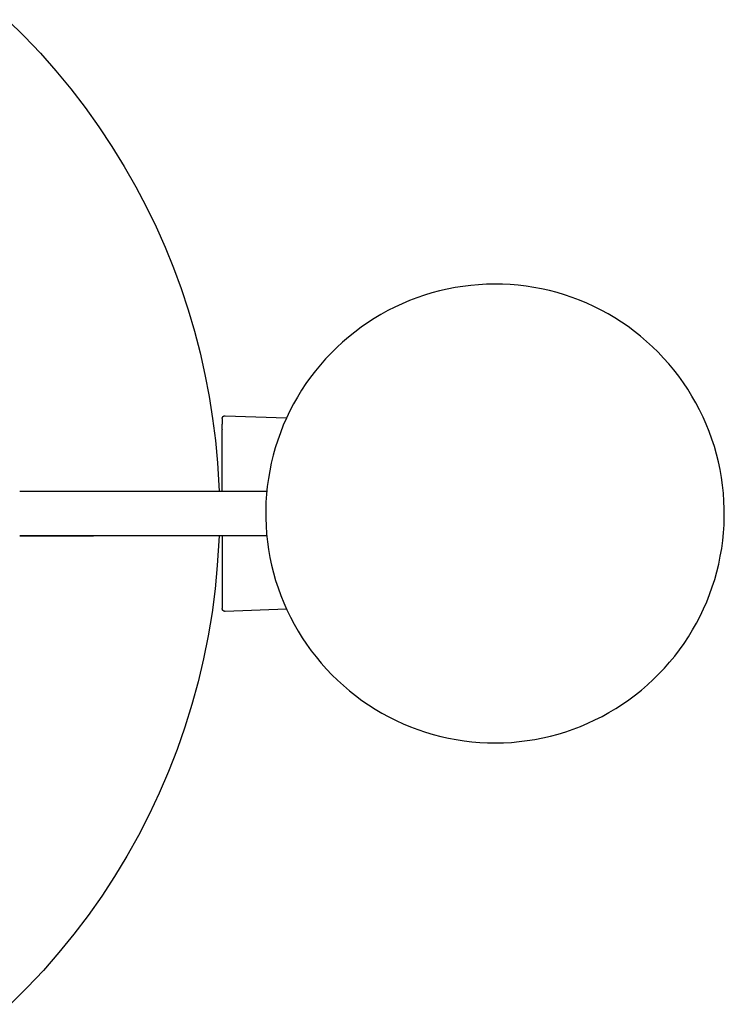
# Model space of a CAD drawing. Units: centimetres. Extents: x -12.2 to 58.5, y 0 to 71.
# Drawn here: x 8.6 to 21.2, y 3.4 to 21 of the extents above; entities that cross this region are included whole.
import ezdxf

# ---------------------------------------------------------------- set-up
doc = ezdxf.new("R2010")
doc.units = ezdxf.units.CM
doc.header["$MEASUREMENT"] = 0
doc.layers.add('FLOS', color=30, linetype='Continuous')

# ---------------------------------------------------------------- blocks, each defined once
blk = doc.blocks.new('AIM_PL')
for points in [[(8.372, 8.815), (8.672, 8.521), (8.961, 8.216), (9.239, 7.901), (9.507, 7.577), (9.763, 7.244), (10.007, 6.902), (10.24, 6.552), (10.46, 6.194), (10.668, 5.829)], [(10.668, 5.829), (10.668, 5.829), (10.668, 5.829), (10.668, 5.829), (10.668, 5.829), (10.668, 5.829), (10.668, 5.829), (10.668, 5.829), (10.668, 5.829)], [(10.668, 5.829), (10.853, 5.476), (11.027, 5.117), (11.189, 4.753), (11.338, 4.384), (11.476, 4.01), (11.601, 3.632), (11.714, 3.25), (11.815, 2.864), (11.902, 2.475), (11.977, 2.084), (12.039, 1.69), (12.088, 1.295), (12.124, 0.898), (12.154, 0.393)], [(20.813, -1.712), (20.869, -1.582), (20.922, -1.451), (20.969, -1.317), (21.012, -1.183), (21.05, -1.046), (21.084, -0.909), (21.113, -0.77), (21.137, -0.631), (21.156, -0.491), (21.17, -0.35), (21.179, -0.209), (21.184, -0.067), (21.184, 0.074), (21.178, 0.216), (21.168, 0.357), (21.153, 0.497), (21.133, 0.637), (21.109, 0.777), (21.079, 0.915), (21.045, 1.052), (21.006, 1.188), (20.963, 1.323), (20.914, 1.456), (20.862, 1.587), (20.804, 1.717), (20.743, 1.844), (20.677, 1.969), (20.606, 2.092), (20.532, 2.212), (20.453, 2.33), (20.37, 2.445), (20.284, 2.557), (20.193, 2.665), (20.099, 2.771), (20.002, 2.873), (19.9, 2.972), (19.796, 3.068), (19.688, 3.16), (19.577, 3.247), (19.464, 3.332), (19.347, 3.412), (19.228, 3.488), (19.106, 3.559), (18.981, 3.627), (18.855, 3.69), (18.726, 3.749), (18.596, 3.804), (18.463, 3.853), (18.329, 3.899), (18.194, 3.939), (18.057, 3.975), (17.919, 4.006), (17.78, 4.033), (17.64, 4.054), (17.499, 4.071), (17.358, 4.083), (17.217, 4.09), (17.076, 4.092), (16.934, 4.089), (16.793, 4.081), (16.652, 4.069), (16.511, 4.051), (16.372, 4.029), (16.233, 4.002), (16.095, 3.97), (15.958, 3.934), (15.823, 3.892), (15.689, 3.846), (15.557, 3.796), (15.427, 3.741), (15.298, 3.681), (15.172, 3.618), (15.048, 3.549), (14.927, 3.477), (14.808, 3.4), (14.691, 3.32), (14.578, 3.235), (14.468, 3.146), (14.36, 3.054), (14.256, 2.958), (14.156, 2.859), (14.058, 2.756), (13.965, 2.65), (13.875, 2.541), (13.789, 2.428), (13.707, 2.313), (13.629, 2.195), (13.555, 2.074), (13.485, 1.951), (13.42, 1.826), (13.359, 1.698)], [(12.211, 1.691), (12.211, 1.695), (12.211, 1.697), (12.211, 1.698), (12.211, 1.699), (12.211, 1.7), (12.212, 1.7), (12.212, 1.701), (12.212, 1.702), (12.212, 1.703), (12.212, 1.704), (12.213, 1.705), (12.213, 1.706), (12.213, 1.706), (12.213, 1.707), (12.214, 1.708), (12.214, 1.709), (12.214, 1.71), (12.215, 1.711), (12.215, 1.712), (12.215, 1.713), (12.216, 1.713), (12.216, 1.714), (12.217, 1.715), (12.217, 1.716), (12.218, 1.717), (12.218, 1.717), (12.219, 1.718), (12.219, 1.719), (12.22, 1.72), (12.22, 1.721), (12.221, 1.721), (12.221, 1.722), (12.222, 1.723), (12.222, 1.723), (12.223, 1.724), (12.224, 1.725), (12.224, 1.725), (12.225, 1.726), (12.225, 1.727), (12.226, 1.727), (12.227, 1.728), (12.227, 1.729), (12.228, 1.729), (12.229, 1.73), (12.229, 1.73), (12.23, 1.731), (12.231, 1.732), (12.232, 1.732), (12.232, 1.733), (12.233, 1.733), (12.234, 1.734), (12.235, 1.734), (12.235, 1.735), (12.236, 1.735), (12.237, 1.735), (12.238, 1.736), (12.239, 1.736), (12.24, 1.737), (12.24, 1.737), (12.241, 1.737), (12.242, 1.738), (12.244, 1.738), (12.245, 1.739), (12.246, 1.739), (12.248, 1.74), (12.249, 1.74), (12.25, 1.74), (12.252, 1.741), (12.253, 1.741), (12.254, 1.741), (12.256, 1.741), (12.257, 1.741), (12.258, 1.741), (12.26, 1.741), (12.261, 1.741), (12.262, 1.741)], [(12.211, 1.691), (12.211, 1.691)], [(12.211, 1.691), (12.211, 1.691)], [(12.211, 1.691), (12.211, 1.691)], [(12.211, 1.691), (12.211, 1.688)], [(12.211, 1.688), (12.211, 1.687)], [(12.211, 1.687), (12.211, 1.685)], [(12.211, 1.685), (12.211, 1.685)], [(12.211, 1.685), (12.211, 1.681)], [(12.211, 1.681), (12.211, 1.678)], [(12.211, 1.678), (12.211, 1.676)], [(12.211, 1.676), (12.211, 1.676)], [(12.211, 1.676), (12.211, 1.663)], [(12.211, 1.663), (12.211, 1.663)], [(12.211, 1.663), (12.211, 1.662)], [(12.211, 1.662), (12.211, 1.656)], [(12.211, 1.656), (12.211, 1.655)], [(12.211, 1.655), (12.211, 1.654)], [(12.211, 1.654), (12.211, 1.65)], [(12.211, 1.65), (12.211, 1.65)], [(12.211, 1.65), (12.211, 1.646)], [(12.211, 1.646), (12.211, 1.645)], [(12.211, 1.645), (12.211, 1.641)], [(12.211, 1.641), (12.211, 1.64)], [(12.211, 1.64), (12.211, 1.631)], [(12.211, 1.631), (12.211, 1.63)], [(12.211, 1.63), (12.211, 1.596)], [(12.211, 1.596), (12.211, 1.588)], [(12.211, 1.588), (12.211, 1.587)], [(12.211, 1.588), (12.211, 1.588)], [(12.211, 1.492), (12.211, 1.587)], [(12.262, 1.741), (13.361, 1.703)], [(13.359, 1.698), (13.302, 1.569), (13.25, 1.437), (13.202, 1.304), (13.159, 1.169), (13.121, 1.033), (13.088, 0.895), (13.059, 0.757), (13.035, 0.617), (13.016, 0.477), (13.002, 0.336), (12.992, 0.195), (12.988, 0.054), (12.988, -0.088), (12.993, -0.229), (13.003, -0.37), (13.018, -0.511), (13.038, -0.651), (13.063, -0.79), (13.092, -0.929), (13.126, -1.066), (13.165, -1.202), (13.209, -1.337), (13.257, -1.47), (13.31, -1.601), (13.367, -1.73), (13.429, -1.858), (13.495, -1.983), (13.565, -2.106), (13.64, -2.226), (13.719, -2.343), (13.801, -2.458), (13.888, -2.57), (13.978, -2.679), (14.072, -2.785), (14.17, -2.887), (14.271, -2.986), (14.376, -3.081), (14.483, -3.173), (14.594, -3.261), (14.708, -3.345), (14.825, -3.425), (14.944, -3.501), (15.066, -3.573), (15.19, -3.641), (15.317, -3.704), (15.445, -3.763), (15.576, -3.817), (15.708, -3.867), (15.842, -3.912), (15.978, -3.953), (16.115, -3.989), (16.253, -4.02), (16.392, -4.046), (16.532, -4.068), (16.672, -4.084), (16.813, -4.096), (16.954, -4.103), (17.096, -4.105), (17.237, -4.103), (17.379, -4.095), (17.52, -4.082), (17.66, -4.065), (17.8, -4.043), (17.939, -4.016), (18.077, -3.984), (18.213, -3.947), (18.349, -3.906), (18.482, -3.86), (18.615, -3.81), (18.745, -3.755), (18.873, -3.695), (18.999, -3.631), (19.123, -3.563), (19.245, -3.49), (19.364, -3.414), (19.48, -3.333), (19.594, -3.249), (19.704, -3.16), (19.811, -3.068), (19.915, -2.972), (20.016, -2.873), (20.113, -2.77), (20.207, -2.664), (20.297, -2.554), (20.383, -2.442), (20.465, -2.327), (20.543, -2.209), (20.617, -2.088), (20.686, -1.965), (20.752, -1.839), (20.813, -1.712)], [(12.211, 1.492), (12.211, 1.486)], [(12.211, 0.393), (12.211, 1.484)], [(8.594, 0.393), (13.007, 0.393)], [(12.154, -0.407), (12.122, -0.935), (12.083, -1.355), (12.029, -1.773), (11.961, -2.19), (11.878, -2.604), (11.781, -3.014), (11.669, -3.421), (11.544, -3.824), (11.405, -4.222), (11.252, -4.616), (11.085, -5.003), (10.905, -5.385), (10.712, -5.76), (10.507, -6.128), (10.288, -6.489), (10.057, -6.843), (9.814, -7.188), (9.559, -7.524), (9.293, -7.851), (9.016, -8.169), (8.727, -8.477), (8.428, -8.775)], [(13.007, -0.407), (8.594, -0.407)], [(8.595, -0.407), (9.911, -0.407)], [(12.211, -0.407), (12.211, -1.636)], [(12.211, -1.636), (12.211, -1.642)], [(12.211, -1.642), (12.211, -1.644)], [(12.211, -1.644), (12.211, -1.654)], [(12.211, -1.654), (12.211, -1.654)], [(12.211, -1.654), (12.211, -1.659)], [(12.211, -1.659), (12.211, -1.659)], [(12.211, -1.659), (12.211, -1.664)], [(12.211, -1.664), (12.211, -1.664)], [(12.211, -1.664), (12.211, -1.668)], [(12.211, -1.668), (12.211, -1.669)], [(12.211, -1.669), (12.211, -1.676)], [(12.211, -1.676), (12.211, -1.677)], [(12.211, -1.677), (12.211, -1.678)], [(12.211, -1.678), (12.211, -1.686)], [(12.211, -1.686), (12.211, -1.702)], [(12.211, -1.702), (12.211, -1.703)], [(12.211, -1.703), (12.211, -1.704)], [(12.211, -1.704), (12.211, -1.704)], [(12.211, -1.704), (12.211, -1.705)], [(12.262, -1.755), (12.261, -1.755), (12.26, -1.755), (12.259, -1.755), (12.258, -1.755), (12.256, -1.755), (12.255, -1.755), (12.254, -1.755), (12.253, -1.754), (12.251, -1.754), (12.25, -1.754), (12.249, -1.754), (12.248, -1.753), (12.246, -1.753), (12.245, -1.753), (12.244, -1.752), (12.243, -1.752), (12.242, -1.751), (12.24, -1.751), (12.239, -1.75), (12.238, -1.75), (12.237, -1.749), (12.236, -1.748), (12.235, -1.748), (12.234, -1.747), (12.233, -1.746), (12.232, -1.746), (12.231, -1.745), (12.23, -1.744), (12.229, -1.743), (12.228, -1.743), (12.227, -1.742), (12.226, -1.741), (12.225, -1.74), (12.224, -1.739), (12.223, -1.738), (12.223, -1.737), (12.222, -1.736), (12.221, -1.735), (12.22, -1.734), (12.22, -1.733), (12.219, -1.732), (12.218, -1.731), (12.218, -1.73), (12.217, -1.729), (12.216, -1.728), (12.216, -1.727), (12.215, -1.726), (12.215, -1.725), (12.214, -1.723), (12.214, -1.722), (12.213, -1.721), (12.213, -1.72), (12.213, -1.719), (12.212, -1.717), (12.212, -1.716), (12.212, -1.715), (12.211, -1.714), (12.211, -1.712), (12.211, -1.711), (12.211, -1.71), (12.211, -1.709), (12.211, -1.707), (12.211, -1.706), (12.211, -1.705)], [(13.361, -1.717), (12.262, -1.755)]]:
    blk.add_lwpolyline(points)

msp = doc.modelspace()

# ---------------------------------------------------------------- block references
at = {"layer": 'FLOS'}
msp.add_blockref('AIM_PL', (-0.033, 12.179), dxfattribs=at)

doc.saveas('drawing.dxf')
